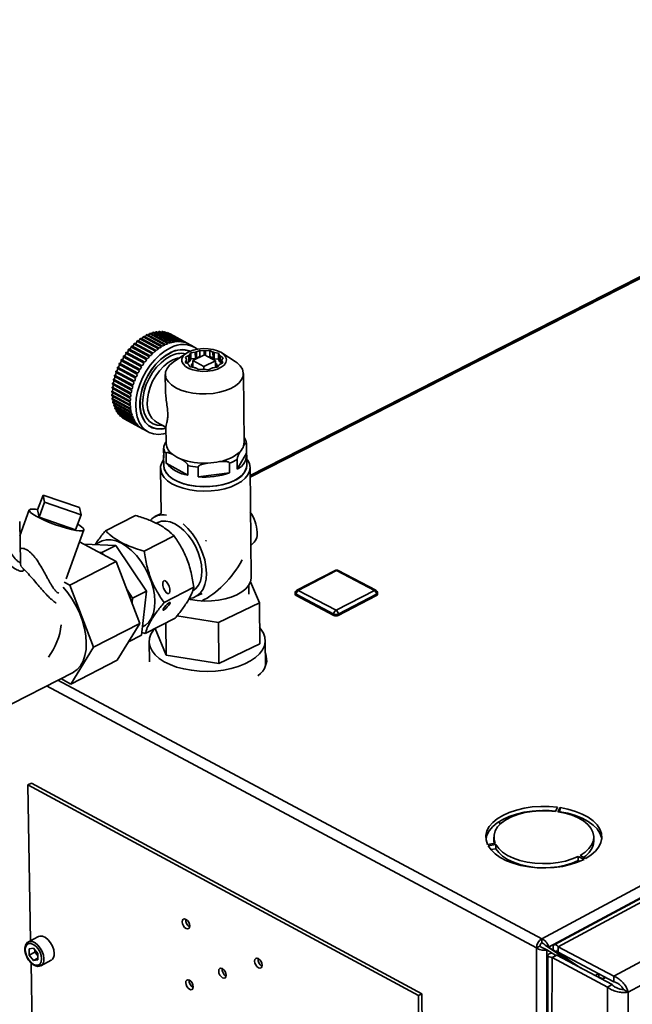
# Paper-space layout 'Blatt3' of a CAD drawing. Units: millimetres. Extents: x 0 to 4200, y 0 to 2970.
# Drawn here: x 3437 to 3609, y 1239 to 1515 of the extents above; entities that cross this region are included whole.
import ezdxf

# ---------------------------------------------------------------- set-up
doc = ezdxf.new("R2010")
doc.units = ezdxf.units.MM

psp = doc.layouts.new('Blatt3')

# ---------------------------------------------------------------- linework, layer by layer
at = {"color": 1, "linetype": 'Continuous', "lineweight": 35, "ltscale": 10}
for p, q in [((3753.65, 1514.91), (3502.01, 1386.77)), ((3585.64, 1255.19), (3789.95, 1364.58)), ((3448.07, 1329.95), (3583.71, 1257.51)), ((3444.93, 1328.33), (3582.22, 1254.94)), ((3588.35, 1253.56), (3588.54, 1253.66)), ((3601, 1247.01), (3601.29, 1246.52)), ((3601.6, 1246.69), (3601.29, 1246.52))]:
    psp.add_line(p, q, dxfattribs=at)
at = {"color": 7, "linetype": 'Continuous', "lineweight": 35, "ltscale": 10}
for p, q in [((3752.56, 1514.86), (3502.01, 1387.29)), ((3583.71, 1257.51), (3917.2, 1435.9)), ((3476.51, 1422.91), (3471.33, 1425.72)), ((3471.96, 1426.13), (3477.15, 1423.31)), ((3477.4, 1423.46), (3472.21, 1426.27)), ((3472.85, 1426.61), (3478.04, 1423.8)), ((3478.29, 1423.92), (3473.1, 1426.73)), ((3473.74, 1427.01), (3478.93, 1424.19)), ((3479.18, 1424.28), (3473.99, 1427.1)), ((3474.63, 1427.3), (3479.81, 1424.49)), ((3480.06, 1424.55), (3474.87, 1427.36)), ((3475.5, 1427.5), (3480.69, 1424.69)), ((3480.93, 1424.72), (3475.74, 1427.53)), ((3476.35, 1427.59), (3481.54, 1424.78)), ((3481.77, 1424.79), (3476.59, 1427.6)), ((3477.18, 1427.59), (3482.37, 1424.78)), ((3482.59, 1424.76), (3477.4, 1427.57)), ((3477.97, 1427.48), (3483.16, 1424.67)), ((3483.38, 1424.62), (3478.19, 1427.43)), ((3478.73, 1427.27), (3478.66, 1427.17)), ((3478.73, 1427.27), (3483.92, 1424.46)), ((3484.12, 1424.38), (3478.93, 1427.19)), ((3479.44, 1426.96), (3479.42, 1426.93)), ((3479.44, 1426.96), (3484.62, 1424.15)), ((3486.24, 1423.28), (3479.52, 1426.92)), ((3468.57, 1423.34), (3473.76, 1420.52)), ((3473.98, 1420.75), (3468.79, 1423.57)), ((3469.38, 1424.15), (3474.57, 1421.33)), ((3474.8, 1421.55), (3469.61, 1424.36)), ((3470.22, 1424.89), (3475.41, 1422.08)), ((3475.65, 1422.27), (3470.46, 1425.08)), ((3471.08, 1425.55), (3476.27, 1422.74)), ((3466.39, 1420.52), (3471.57, 1417.7)), ((3471.76, 1417.98), (3466.57, 1420.8)), ((3467.07, 1421.51), (3472.25, 1418.69)), ((3472.45, 1418.96), (3467.27, 1421.78)), ((3467.8, 1422.45), (3472.98, 1419.64)), ((3473.2, 1419.89), (3468.01, 1422.71)), ((3484.11, 1421.51), (3480.44, 1419.02)), ((3483.88, 1420.39), (3484.8, 1420.83)), ((3484.16, 1419.77), (3483.88, 1420.39)), ((3484.82, 1419.11), (3484.8, 1420.83)), ((3485.12, 1422.05), (3484.89, 1422.17)), ((3485.01, 1421.01), (3485.38, 1421.62)), ((3485.01, 1421.01), (3485.03, 1419.28)), ((3485.38, 1421.62), (3486.6, 1421.77)), ((3485.38, 1421.62), (3485.4, 1419.9)), ((3489.21, 1421.06), (3485.92, 1419.48)), ((3486.62, 1420.05), (3486.6, 1421.77)), ((3486.96, 1421.87), (3487.88, 1422.31)), ((3486.96, 1421.87), (3486.98, 1420.15)), ((3487.9, 1420.59), (3486.98, 1420.15)), ((3487.88, 1422.31), (3489.08, 1422.13)), ((3487.88, 1422.31), (3487.9, 1420.59)), ((3488.15, 1420.55), (3487.9, 1420.59)), ((3489.09, 1421), (3489.08, 1422.13)), ((3492.28, 1419.4), (3489.21, 1421.06)), ((3489.48, 1422.13), (3490.7, 1422.28)), ((3489.48, 1422.13), (3489.49, 1420.91)), ((3490.72, 1420.55), (3490.26, 1420.5)), ((3490.7, 1422.28), (3491.55, 1421.81)), ((3490.7, 1422.28), (3490.72, 1420.55)), ((3491.57, 1420.09), (3490.72, 1420.55)), ((3491.57, 1420.09), (3491.55, 1421.81)), ((3491.9, 1421.71), (3493.09, 1421.53)), ((3491.9, 1421.71), (3491.91, 1419.98)), ((3493.09, 1421.53), (3493.37, 1420.91)), ((3493.09, 1421.53), (3493.11, 1419.8)), ((3493.39, 1419.18), (3493.37, 1420.91)), ((3493.56, 1420.73), (3494.42, 1420.26)), ((3493.56, 1420.73), (3493.58, 1419)), ((3497.76, 1419.19), (3494.04, 1421.6)), ((3494.42, 1420.26), (3494.05, 1419.65)), ((3470.01, 1414.79), (3464.82, 1417.61)), ((3465.19, 1418.4), (3470.38, 1415.58)), ((3470.53, 1415.88), (3465.35, 1418.71)), ((3465.76, 1419.48), (3470.95, 1416.66)), ((3471.11, 1416.95), (3465.93, 1419.77)), ((3483.77, 1418.95), (3484.14, 1419.56)), ((3484.63, 1418.49), (3483.77, 1418.95)), ((3484.15, 1418.74), (3484.14, 1419.56)), ((3484.16, 1419.77), (3484.17, 1418.73)), ((3484.82, 1419.11), (3484.17, 1418.79)), ((3485.09, 1417.68), (3484.82, 1418.3)), ((3485.4, 1419.9), (3485.03, 1419.28)), ((3486.29, 1417.5), (3485.09, 1417.68)), ((3486.62, 1420.05), (3485.4, 1419.9)), ((3485.92, 1419.48), (3488.98, 1417.81)), ((3485.92, 1419.48), (3485.94, 1417.56)), ((3487.49, 1416.93), (3486.64, 1417.39)), ((3488.98, 1417.81), (3492.28, 1419.4)), ((3488.98, 1417.81), (3488.99, 1417.08)), ((3491.23, 1417.34), (3490.32, 1416.9)), ((3492.81, 1417.59), (3491.59, 1417.44)), ((3493.11, 1419.8), (3491.91, 1419.98)), ((3492.28, 1419.4), (3492.3, 1417.53)), ((3493.18, 1418.2), (3492.81, 1417.59)), ((3493.39, 1419.18), (3493.11, 1419.8)), ((3494.32, 1418.82), (3493.4, 1418.38)), ((3494.04, 1418.75), (3493.58, 1419)), ((3494.03, 1419.44), (3494.32, 1418.82)), ((3494.03, 1419.44), (3494.04, 1418.69)), ((3463.89, 1415.05), (3469.07, 1412.23)), ((3469.17, 1412.54), (3463.99, 1415.36)), ((3464.26, 1416.18), (3469.44, 1413.36)), ((3469.55, 1413.67), (3464.37, 1416.49)), ((3464.69, 1417.3), (3469.87, 1414.48)), ((3478.2, 1415.59), (3478.26, 1411.17)), ((3488.71, 1417.08), (3487.49, 1416.93)), ((3490.32, 1416.9), (3489.12, 1417.08)), ((3500.26, 1396.41), (3500.08, 1415.8)), ((3468.47, 1409.17), (3463.29, 1412)), ((3463.39, 1412.8), (3468.57, 1409.97)), ((3468.62, 1410.28), (3463.44, 1413.11)), ((3463.6, 1413.92), (3468.78, 1411.09)), ((3468.86, 1411.41), (3463.68, 1414.23)), ((3463.2, 1410.62), (3468.38, 1407.79)), ((3468.39, 1408.09), (3463.21, 1410.91)), ((3468.39, 1407.03), (3463.21, 1409.86)), ((3463.23, 1409.58), (3468.41, 1406.75)), ((3463.26, 1411.69), (3468.44, 1408.87)), ((3468.48, 1406.02), (3463.3, 1408.85)), ((3463.33, 1408.58), (3468.51, 1405.75)), ((3468.64, 1405.06), (3463.46, 1407.89)), ((3463.52, 1407.63), (3468.7, 1404.81)), ((3468.88, 1404.16), (3463.7, 1406.99)), ((3463.78, 1406.75), (3468.96, 1403.92)), ((3469.19, 1403.32), (3464.02, 1406.15)), ((3464.12, 1405.93), (3469.29, 1403.1)), ((3469.58, 1402.56), (3464.41, 1405.38)), ((3464.53, 1405.19), (3469.7, 1402.36)), ((3470.04, 1401.87), (3464.87, 1404.7)), ((3465.01, 1404.52), (3470.18, 1401.69)), ((3470.57, 1401.26), (3465.39, 1404.09)), ((3465.55, 1403.94), (3470.73, 1401.11)), ((3466.03, 1403.68), (3465.98, 1403.57)), ((3471.16, 1400.75), (3465.98, 1403.57)), ((3466.16, 1403.45), (3471.33, 1400.62)), ((3466.64, 1403.18), (3466.63, 1403.15)), ((3471.8, 1400.32), (3466.63, 1403.15)), ((3466.68, 1403.12), (3473.38, 1399.46)), ((3473.57, 1401.2), (3474.15, 1400.88)), ((3475.69, 1402.24), (3478.38, 1400.77)), ((3478.38, 1401.08), (3478.44, 1396.2)), ((3501, 1393.5), (3500.98, 1396.21)), ((3477.72, 1392.71), (3477.75, 1390.01)), ((3477.77, 1392.18), (3477.74, 1394.9)), ((3478.4, 1393.4), (3478.44, 1390.68)), ((3498.38, 1389.06), (3501, 1393.5)), ((3501.08, 1390.23), (3501.06, 1392.94)), ((3478.44, 1390.68), (3484.55, 1387.34)), ((3484.55, 1387.34), (3484.52, 1390.06)), ((3496.18, 1388), (3496.15, 1390.71)), ((3498.35, 1391.78), (3498.38, 1389.06)), ((3476.87, 1389.22), (3477.02, 1376.62)), ((3487.39, 1389.62), (3487.42, 1386.9)), ((3487.42, 1386.9), (3496.18, 1388)), ((3502.28, 1358.7), (3501.99, 1389.47)), ((3442.41, 1377.61), (3443.93, 1381.8)), ((3444.36, 1379.75), (3443.93, 1381.8)), ((3443.93, 1381.8), (3454.13, 1378.26)), ((3442.83, 1375.55), (3444.36, 1379.75)), ((3454.57, 1376.2), (3444.36, 1379.75)), ((3440.08, 1377.61), (3437.45, 1370.37)), ((3442.83, 1375.55), (3442.41, 1377.61)), ((3454.57, 1376.2), (3453.04, 1372.01)), ((3454.13, 1378.26), (3454.57, 1376.2)), ((3469.83, 1376.06), (3461.44, 1371.79)), ((3477.05, 1376.64), (3475.29, 1375.74)), ((3437.58, 1362.94), (3437.38, 1374.38)), ((3453.04, 1372.01), (3442.83, 1375.55)), ((3476.12, 1374.1), (3475.67, 1373.86)), ((3450.39, 1358.32), (3455.36, 1372.01)), ((3454.16, 1368.7), (3464.45, 1363.2)), ((3455.44, 1368.02), (3464.32, 1367.69)), ((3480.66, 1370.37), (3472.26, 1366.09)), ((3502.19, 1367.81), (3502.31, 1367.87)), ((3460.43, 1365.71), (3459.7, 1365.74)), ((3460.43, 1365.71), (3464.32, 1367.69)), ((3460.82, 1365.14), (3460.43, 1365.71)), ((3464.32, 1367.69), (3472.94, 1354.9)), ((3451.46, 1356.57), (3464.45, 1363.2)), ((3464.45, 1363.2), (3471.09, 1345.84)), ((3788.25, 1363.53), (3587.16, 1255.86)), ((3790.91, 1363.8), (3588.36, 1255.31)), ((3437.71, 1361.91), (3438.37, 1361.19)), ((3525.82, 1360.66), (3515.08, 1355.13)), ((3526.22, 1360.63), (3515.48, 1355.09)), ((3536.8, 1355.09), (3526.22, 1360.63)), ((3537.21, 1355.12), (3526.64, 1360.65)), ((3449.88, 1357.42), (3451.46, 1356.57)), ((3502.07, 1357.47), (3504.56, 1351.56)), ((3451.46, 1356.57), (3458.12, 1339.19)), ((3469.05, 1352.92), (3467.5, 1355.23)), ((3469.05, 1352.92), (3472.94, 1354.9)), ((3472.94, 1354.9), (3471.54, 1342.53)), ((3486.22, 1355.95), (3477.84, 1351.66)), ((3486.71, 1353.33), (3488.5, 1354.24)), ((3501.62, 1354.02), (3501.6, 1356.55)), ((3514.6, 1354.33), (3514.61, 1353.95)), ((3525.43, 1348.46), (3514.86, 1354.01)), ((3514.86, 1354.01), (3514.86, 1353.63)), ((3515.48, 1355.09), (3526.06, 1349.55)), ((3526.06, 1349.55), (3536.8, 1355.09)), ((3537.42, 1354.01), (3526.68, 1348.46)), ((3537.42, 1354.01), (3537.43, 1353.63)), ((3537.69, 1353.96), (3537.69, 1354.34)), ((3806.43, 1356.01), (3603.89, 1247.01)), ((3468.9, 1351.56), (3469.05, 1352.92)), ((3504.56, 1351.56), (3493.1, 1346.06)), ((3504.56, 1351.56), (3504.66, 1340.09)), ((3525.43, 1348.08), (3514.86, 1353.63)), ((3537.43, 1353.63), (3526.69, 1348.08)), ((3525.43, 1348.46), (3525.43, 1348.08)), ((3526.68, 1348.46), (3526.69, 1348.08)), ((3808.16, 1350.54), (3607.95, 1242.6)), ((3458.12, 1339.19), (3471.09, 1345.84)), ((3471.09, 1345.84), (3464.71, 1335.52)), ((3480.94, 1347.28), (3472.57, 1342.98)), ((3478.37, 1345.96), (3478.48, 1336.95)), ((3493.1, 1346.06), (3481.44, 1347.93)), ((3493.1, 1346.06), (3493.22, 1334.58)), ((3472.57, 1342.98), (3471.62, 1343.28)), ((3475.39, 1344.43), (3478.48, 1336.95)), ((3467.89, 1340.66), (3471.54, 1342.53)), ((3473.68, 1340.73), (3473.75, 1335.09)), ((3506.3, 1333.85), (3506.23, 1341.06)), ((3458.12, 1339.19), (3451.76, 1328.86)), ((3493.22, 1334.58), (3504.66, 1340.09)), ((3506.26, 1337.59), (3506.27, 1337.6)), ((3506.28, 1336.45), (3506.27, 1337.6)), ((3451.76, 1328.86), (3464.71, 1335.52)), ((3478.48, 1336.95), (3493.22, 1334.58)), ((3506.28, 1336.45), (3506.28, 1336.45)), ((3431.1, 1321.23), (3452.33, 1332.13)), ((3451.76, 1328.86), (3448.94, 1330.39)), ((3440.66, 1301.13), (3439.7, 1300.63)), ((3439.7, 1300.63), (3549.17, 1241.6)), ((3439.7, 1300.63), (3440.46, 1256.99)), ((3440.66, 1301.13), (3550.13, 1242.12)), ((3588.14, 1294.36), (3587.56, 1293.2)), ((3588.26, 1293.1), (3588.84, 1294.26)), ((3588.83, 1293.11), (3588.84, 1294.26)), ((3588.83, 1293.11), (3588.79, 1293.01)), ((3570.29, 1285.98), (3570.29, 1284.83)), ((3598.31, 1284.81), (3598.31, 1285.96)), ((3570.68, 1284.26), (3568.49, 1283.95)), ((3568.68, 1283.58), (3570.86, 1283.89)), ((3570.87, 1282.74), (3569.4, 1282.53)), ((3570.87, 1282.74), (3570.86, 1283.89)), ((3593.97, 1280.6), (3595.58, 1279.75)), ((3593.97, 1279.45), (3593.97, 1280.6)), ((3596.09, 1280.02), (3594.48, 1280.87)), ((3594.41, 1279.21), (3593.97, 1279.45)), ((3442.69, 1258.16), (3439.82, 1256.65)), ((3583.71, 1256.35), (3583.71, 1257.51)), ((3439.77, 1256.63), (3439.82, 1256.65)), ((3441.21, 1254.89), (3440, 1254.69)), ((3440, 1254.69), (3440.03, 1252.95)), ((3441.21, 1254.89), (3442.46, 1253.35)), ((3582.14, 1079.42), (3582.22, 1254.94)), ((3583.19, 1255.46), (3582.22, 1254.94)), ((3585.19, 1254.4), (3584.22, 1254.91)), ((3585.64, 1255.19), (3584.68, 1255.7)), ((3592.46, 1250.54), (3584.68, 1255.7)), ((3593.43, 1250.02), (3585.64, 1255.19)), ((3588.35, 1253.76), (3588.36, 1255.31)), ((3603.89, 1247.01), (3588.36, 1255.31)), ((3441.62, 1253.79), (3440.03, 1252.95)), ((3441.27, 1251.41), (3440.03, 1252.95)), ((3442.48, 1252.05), (3441.27, 1251.41)), ((3441.61, 1254.39), (3441.62, 1253.79)), ((3442.25, 1253.02), (3441.62, 1253.79)), ((3442.47, 1252.74), (3442.25, 1253.02)), ((3442.49, 1251.61), (3442.46, 1253.35)), ((3585.4, 1252.87), (3584.9, 685.53)), ((3585.04, 1079.42), (3585.19, 1254.4)), ((3585.19, 1254.4), (3586.6, 1253.46)), ((3586.61, 1252.28), (3586.02, 683.02)), ((3586.6, 1253.46), (3587.6, 1252.92)), ((3587.9, 1252.97), (3586.61, 1252.28)), ((3602.14, 1243.98), (3586.61, 1252.28)), ((3587.06, 1254.25), (3588.35, 1253.56)), ((3587.06, 1254.25), (3593.43, 1250.02)), ((3603.42, 1244.68), (3587.9, 1252.97)), ((3603.88, 1245.47), (3588.35, 1253.76)), ((3588.35, 1253.56), (3594.71, 1249.33)), ((3440.56, 1250.77), (3441.37, 1203.73)), ((3442.49, 1251.61), (3441.27, 1251.41)), ((3443.31, 1249.98), (3446.18, 1251.49)), ((3599.66, 1247.72), (3598.7, 1247.2)), ((3599.56, 1246.74), (3599.72, 1246.83)), ((3599.72, 1247.69), (3599.72, 1246.94)), ((3599.72, 1246.94), (3599.72, 1246.83)), ((3601.23, 1246.48), (3601.6, 1246.68)), ((3601.57, 1246.7), (3601.29, 1246.52)), ((3603.89, 1247.01), (3603.88, 1245.47)), ((3602.14, 1243.98), (3600.43, 674.09)), ((3602.14, 1243.98), (3603.42, 1244.68)), ((3550.13, 1242.12), (3549.17, 1241.6)), ((3549.17, 1241.6), (3549.52, 1143.82)), ((3550.13, 1242.12), (3550.47, 1144.34)), ((3607.95, 1242.6), (3605.84, 675.28)), ((3606.65, 1243.29), (3607.95, 1242.6))]:
    psp.add_line(p, q, dxfattribs=at)
at = {"color": 7, "linetype": 'Continuous', "lineweight": 35, "ltscale": 100}
psp.add_line((3489.62, 1368.97), (3489.59, 1368.99), dxfattribs=at)
at = {"color": 7, "linetype": 'Continuous', "lineweight": 35, "ltscale": 10, "flags": 128}
for points in [[(3477.18, 1427.59), (3477.1, 1427.45), (3477.03, 1427.36)], [(3477.97, 1427.48), (3477.89, 1427.34), (3477.87, 1427.32)], [(3468.57, 1423.34), (3468.59, 1423.21), (3468.57, 1423.07), (3468.52, 1422.92), (3468.43, 1422.79), (3468.32, 1422.7), (3468.2, 1422.65), (3468.12, 1422.65)], [(3469.38, 1424.15), (3469.39, 1424.02), (3469.36, 1423.87), (3469.3, 1423.73), (3469.2, 1423.61), (3469.09, 1423.53), (3468.97, 1423.49), (3468.94, 1423.49)], [(3478.4, 1399.1), (3477.71, 1398.93), (3476.26, 1398.77), (3474.89, 1398.9), (3473.64, 1399.33), (3472.53, 1400.03), (3471.59, 1401.01), (3470.84, 1402.23), (3470.3, 1403.66), (3469.99, 1405.27), (3469.91, 1407.03), (3470.06, 1408.89), (3470.44, 1410.81), (3471.04, 1412.74), (3471.85, 1414.64), (3472.84, 1416.46), (3474, 1418.16), (3475.3, 1419.7), (3476.7, 1421.05), (3478.18, 1422.17), (3479.69, 1423.03)], [(3466.39, 1420.52), (3466.44, 1420.42), (3466.45, 1420.29), (3466.42, 1420.14), (3466.36, 1420), (3466.26, 1419.88), (3466.15, 1419.79), (3466.03, 1419.76), (3465.93, 1419.77)], [(3467.07, 1421.51), (3467.11, 1421.4), (3467.11, 1421.27), (3467.07, 1421.12), (3467, 1420.98), (3466.9, 1420.87), (3466.78, 1420.8), (3466.67, 1420.77), (3466.59, 1420.79)], [(3467.8, 1422.45), (3467.83, 1422.34), (3467.82, 1422.2), (3467.77, 1422.05), (3467.69, 1421.92), (3467.59, 1421.81), (3467.47, 1421.75), (3467.36, 1421.74), (3467.33, 1421.75)], [(3478.39, 1400.47), (3477.11, 1400.25), (3475.77, 1400.29), (3474.55, 1400.63), (3473.47, 1401.27), (3472.56, 1402.19), (3471.86, 1403.35), (3471.36, 1404.73), (3471.1, 1406.3), (3471.08, 1408), (3471.3, 1409.8), (3471.75, 1411.63), (3472.42, 1413.47), (3473.29, 1415.24), (3474.34, 1416.91), (3475.55, 1418.42), (3476.86, 1419.75), (3478.26, 1420.84), (3479.71, 1421.67)], [(3478.31, 1400.49), (3477.12, 1400.29), (3475.79, 1400.33), (3474.57, 1400.68), (3473.5, 1401.31), (3472.59, 1402.22), (3471.89, 1403.38), (3471.4, 1404.76), (3471.14, 1406.32), (3471.11, 1408.01), (3471.33, 1409.8), (3471.78, 1411.63), (3472.45, 1413.46), (3473.32, 1415.22), (3474.36, 1416.89), (3475.56, 1418.4), (3476.88, 1419.71), (3478.27, 1420.8), (3479.71, 1421.63)], [(3484.83, 1421.92), (3486.01, 1422.36), (3487.35, 1422.66), (3488.78, 1422.79), (3490.23, 1422.76), (3491.62, 1422.55), (3492.87, 1422.18), (3493.93, 1421.67), (3494.72, 1421.06), (3495.2, 1420.36), (3495.36, 1419.62), (3495.19, 1418.89), (3494.68, 1418.19), (3493.87, 1417.56), (3492.8, 1417.05), (3491.54, 1416.68), (3490.14, 1416.46), (3488.68, 1416.41), (3487.25, 1416.54), (3485.92, 1416.83), (3484.76, 1417.27), (3483.83, 1417.83), (3483.19, 1418.49), (3482.86, 1419.22), (3482.88, 1419.96), (3483.22, 1420.68), (3483.89, 1421.35), (3484.83, 1421.92)], [(3465.19, 1418.4), (3465.26, 1418.33), (3465.3, 1418.21), (3465.29, 1418.07), (3465.24, 1417.92), (3465.16, 1417.79), (3465.05, 1417.68), (3464.93, 1417.62), (3464.82, 1417.61)], [(3465.76, 1419.48), (3465.82, 1419.39), (3465.84, 1419.27), (3465.82, 1419.12), (3465.77, 1418.98), (3465.68, 1418.85), (3465.57, 1418.75), (3465.45, 1418.7), (3465.35, 1418.71)], [(3497.76, 1419.19), (3498.31, 1418.8), (3499.21, 1417.95), (3499.8, 1417.02), (3500.06, 1416.06), (3499.99, 1415.09), (3499.6, 1414.13), (3498.88, 1413.23), (3497.87, 1412.39), (3496.59, 1411.66), (3495.09, 1411.05), (3493.4, 1410.58), (3491.58, 1410.27), (3489.69, 1410.12), (3487.79, 1410.14), (3485.92, 1410.34), (3484.15, 1410.69), (3482.53, 1411.2), (3481.12, 1411.84), (3479.95, 1412.61), (3479.06, 1413.46), (3478.47, 1414.38), (3478.21, 1415.35), (3478.29, 1416.32), (3478.69, 1417.27), (3479.41, 1418.18), (3480.42, 1419.01), (3480.44, 1419.02)], [(3464.32, 1416.14), (3464.34, 1416.13), (3464.39, 1416.03), (3464.4, 1415.9), (3464.37, 1415.75), (3464.31, 1415.61), (3464.21, 1415.49), (3464.1, 1415.4), (3463.99, 1415.36)], [(3464.71, 1417.29), (3464.77, 1417.23), (3464.81, 1417.13), (3464.81, 1416.99), (3464.77, 1416.84), (3464.7, 1416.7), (3464.6, 1416.59), (3464.48, 1416.52), (3464.37, 1416.49)], [(3464.97, 1404.94), (3464.94, 1404.84), (3464.87, 1404.7)], [(3465.47, 1404.27), (3465.46, 1404.23), (3465.39, 1404.09)], [(3500.26, 1396.41), (3500.25, 1396.12), (3500.16, 1395.61)], [(3477.76, 1393.24), (3477.72, 1392.77), (3477.77, 1392.18)], [(3498.2, 1384.79), (3496.64, 1384.11), (3494.9, 1383.57), (3493.01, 1383.18), (3491.03, 1382.95), (3489.01, 1382.89), (3486.99, 1382.99), (3485.05, 1383.26), (3483.21, 1383.69), (3481.54, 1384.27), (3480.07, 1384.97), (3478.85, 1385.79), (3477.9, 1386.71), (3477.25, 1387.69), (3476.91, 1388.71), (3476.9, 1389.75), (3477.22, 1390.78), (3477.73, 1391.63)], [(3501.08, 1390.23), (3500.94, 1389.25), (3500.48, 1388.29), (3499.71, 1387.37), (3498.67, 1386.53), (3497.37, 1385.79), (3495.85, 1385.16), (3494.16, 1384.67), (3492.34, 1384.33), (3490.44, 1384.15), (3488.51, 1384.14), (3486.6, 1384.28), (3484.78, 1384.59), (3483.08, 1385.04), (3481.55, 1385.64), (3480.24, 1386.36), (3479.18, 1387.18), (3478.4, 1388.08), (3477.92, 1389.04), (3477.75, 1390.01)], [(3477.75, 1390.01), (3477.76, 1389.89), (3477.97, 1388.9), (3478.49, 1387.95), (3479.31, 1387.06), (3480.41, 1386.25), (3481.75, 1385.55), (3483.31, 1384.97), (3485.03, 1384.53), (3486.87, 1384.25), (3488.78, 1384.13), (3490.71, 1384.17), (3492.6, 1384.37), (3494.41, 1384.73), (3496.08, 1385.24), (3497.57, 1385.89)], [(3501.07, 1391.86), (3501.31, 1391.53), (3501.81, 1390.53), (3501.99, 1389.49), (3501.84, 1388.45), (3501.38, 1387.44), (3500.6, 1386.47), (3499.53, 1385.58), (3498.2, 1384.79)], [(3453.63, 1373.62), (3453.93, 1373.44), (3454.7, 1372.91), (3455.19, 1372.47), (3455.38, 1372.11), (3455.25, 1371.87), (3454.81, 1371.75), (3454.08, 1371.75), (3453.09, 1371.88), (3451.88, 1372.13), (3450.5, 1372.49), (3449.01, 1372.94), (3447.46, 1373.47), (3445.92, 1374.05), (3444.46, 1374.67), (3443.13, 1375.29), (3441.99, 1375.89), (3441.08, 1376.45), (3440.45, 1376.94), (3440.12, 1377.34), (3440.09, 1377.64), (3440.38, 1377.82), (3440.97, 1377.88), (3441.83, 1377.81), (3442.45, 1377.72)], [(3476.12, 1374.1), (3477.16, 1374.45), (3478.33, 1374.51), (3479.58, 1374.26), (3480.87, 1373.72), (3482.17, 1372.9), (3483.44, 1371.82), (3484.62, 1370.53), (3485.7, 1369.04), (3486.64, 1367.43), (3487.4, 1365.72), (3487.97, 1363.97), (3488.32, 1362.25), (3488.45, 1360.59), (3488.36, 1359.06), (3488.04, 1357.69), (3487.5, 1356.52), (3486.77, 1355.61), (3485.87, 1354.96)], [(3483.18, 1373.7), (3484.52, 1372.4), (3485.78, 1370.88), (3486.9, 1369.2), (3487.87, 1367.4), (3488.65, 1365.51), (3489.24, 1363.61), (3489.6, 1361.72), (3489.74, 1359.92), (3489.64, 1358.23), (3489.31, 1356.71), (3488.77, 1355.4), (3488.01, 1354.34), (3487.08, 1353.54), (3485.98, 1353.03), (3485.01, 1352.84)], [(3458.78, 1367.89), (3459.38, 1368.41), (3460.47, 1368.99), (3461.69, 1369.28), (3463.02, 1369.26), (3464.43, 1368.93), (3465.88, 1368.31), (3467.33, 1367.41), (3468.75, 1366.24), (3470.1, 1364.85), (3471.36, 1363.25), (3472.48, 1361.5), (3473.44, 1359.64), (3474.22, 1357.71), (3474.8, 1355.76), (3475.16, 1353.83), (3475.3, 1351.99), (3475.21, 1350.26), (3474.89, 1348.7), (3474.36, 1347.34), (3473.62, 1346.22), (3472.69, 1345.36), (3471.8, 1344.86)], [(3502.28, 1358.7), (3502.27, 1358.51), (3502.07, 1357.47), (3501.55, 1356.47), (3500.73, 1355.52), (3499.63, 1354.65), (3498.27, 1353.87), (3496.7, 1353.22), (3494.96, 1352.7), (3493.08, 1352.34), (3491.11, 1352.13), (3489.12, 1352.08), (3487.13, 1352.21), (3485.22, 1352.49), (3484.75, 1352.59)], [(3452.33, 1332.13), (3452.44, 1332.19), (3453.52, 1332.96), (3454.43, 1334), (3455.15, 1335.29), (3455.67, 1336.81), (3455.98, 1338.51), (3456.06, 1340.38), (3455.92, 1342.36), (3455.56, 1344.42), (3454.98, 1346.52), (3454.21, 1348.61), (3453.25, 1350.65), (3452.12, 1352.61), (3450.85, 1354.43), (3449.53, 1356.01)], [(3475.12, 1344.29), (3474.85, 1343.97), (3474.16, 1342.84), (3473.77, 1341.67), (3473.69, 1340.48), (3473.93, 1339.3), (3474.49, 1338.16), (3475.34, 1337.06), (3476.48, 1336.05), (3477.89, 1335.12), (3479.53, 1334.31), (3481.37, 1333.63), (3483.38, 1333.09), (3485.52, 1332.7), (3487.75, 1332.47), (3490.02, 1332.41), (3492.29, 1332.51), (3494.52, 1332.78), (3496.65, 1333.21), (3498.66, 1333.79), (3500.49, 1334.5), (3502.12, 1335.34), (3503.51, 1336.29), (3504.63, 1337.33), (3505.47, 1338.44), (3506, 1339.59), (3506.23, 1340.78), (3506.13, 1341.96), (3505.72, 1343.12), (3505.01, 1344.24), (3504.62, 1344.69)], [(3506.28, 1336.45), (3506.64, 1335.24), (3506.67, 1335.04)], [(3588.14, 1294.36), (3585.8, 1294.56), (3583.42, 1294.59), (3581.07, 1294.43), (3578.78, 1294.09), (3576.61, 1293.58), (3574.61, 1292.91), (3572.81, 1292.08), (3571.25, 1291.13), (3569.98, 1290.07), (3569.01, 1288.92), (3568.36, 1287.71), (3568.06, 1286.46), (3568.1, 1285.19), (3568.49, 1283.95)], [(3568.1, 1285.61), (3568.36, 1286.55), (3569.01, 1287.77), (3569.98, 1288.92), (3571.25, 1289.98), (3572.81, 1290.93), (3574.61, 1291.76), (3576.61, 1292.43), (3578.78, 1292.94), (3581.07, 1293.28), (3583.18, 1293.43)], [(3587.56, 1293.2), (3585.39, 1293.38), (3583.2, 1293.39), (3581.03, 1293.2), (3578.94, 1292.85), (3576.99, 1292.32), (3575.21, 1291.64), (3573.66, 1290.81), (3572.36, 1289.87), (3571.36, 1288.84), (3570.68, 1287.73), (3570.34, 1286.58), (3570.34, 1285.41), (3570.68, 1284.26)], [(3583.95, 1293.45), (3585.8, 1293.41), (3587.59, 1293.27)], [(3596.09, 1280.02), (3597.6, 1281), (3598.83, 1282.08), (3599.74, 1283.25), (3600.32, 1284.47), (3600.56, 1285.73), (3600.46, 1286.99), (3600, 1288.23), (3599.21, 1289.42), (3598.11, 1290.53), (3596.7, 1291.55), (3595.04, 1292.45), (3593.14, 1293.21), (3591.06, 1293.82), (3588.84, 1294.26)], [(3594.48, 1280.87), (3595.87, 1281.78), (3596.96, 1282.79), (3597.74, 1283.88), (3598.2, 1285.03), (3598.3, 1286.19), (3598.07, 1287.35), (3597.49, 1288.47), (3596.59, 1289.54), (3595.39, 1290.51), (3593.92, 1291.38), (3592.21, 1292.11), (3590.31, 1292.69), (3588.26, 1293.1)], [(3588.83, 1293.11), (3591.06, 1292.67), (3593.14, 1292.06), (3595.04, 1291.3), (3596.7, 1290.4), (3598.1, 1289.38), (3599.21, 1288.27), (3600, 1287.08), (3600.45, 1285.84), (3600.53, 1285.43)], [(3572.14, 1289.55), (3572.01, 1289.81), (3571.81, 1290.24)], [(3568.68, 1283.58), (3569.51, 1282.39), (3570.66, 1281.29), (3572.1, 1280.28), (3573.8, 1279.39), (3575.73, 1278.65), (3577.84, 1278.06), (3580.1, 1277.64), (3582.44, 1277.41), (3584.82, 1277.35), (3587.2, 1277.49), (3589.51, 1277.8), (3591.7, 1278.29), (3593.74, 1278.95), (3595.58, 1279.75)], [(3570.34, 1284.21), (3570.34, 1284.26), (3570.29, 1284.83)], [(3570.86, 1283.89), (3571.65, 1282.8), (3572.75, 1281.79), (3574.13, 1280.88), (3575.77, 1280.09), (3577.62, 1279.46), (3579.63, 1278.98), (3581.76, 1278.68), (3583.95, 1278.56), (3586.15, 1278.62), (3588.3, 1278.86), (3590.36, 1279.28), (3592.26, 1279.87), (3593.97, 1280.6)], [(3593.97, 1279.45), (3592.26, 1278.71), (3590.36, 1278.13), (3588.3, 1277.71), (3586.15, 1277.46), (3583.95, 1277.4), (3581.76, 1277.52), (3579.63, 1277.83), (3577.62, 1278.3), (3575.77, 1278.94), (3574.13, 1279.72), (3572.75, 1280.63), (3571.65, 1281.65), (3570.87, 1282.74)], [(3484.02, 1260.39), (3484.43, 1260.27), (3484.77, 1260.36), (3484.99, 1260.66), (3485.07, 1261.1), (3484.98, 1261.64), (3484.75, 1262.18), (3484.4, 1262.65), (3483.99, 1262.96), (3483.59, 1263.08), (3483.25, 1262.99), (3483.03, 1262.7), (3482.95, 1262.25), (3483.04, 1261.71), (3483.27, 1261.17), (3483.62, 1260.71), (3484.02, 1260.39)], [(3447.04, 1253.4), (3446.91, 1254.4), (3446.56, 1255.44), (3446.02, 1256.42), (3445.34, 1257.27), (3444.58, 1257.89), (3443.8, 1258.24), (3443.09, 1258.29), (3442.69, 1258.16)], [(3443.54, 1251.89), (3443.42, 1252.82), (3443.08, 1253.78), (3442.56, 1254.68), (3441.91, 1255.43), (3441.2, 1255.96), (3440.49, 1256.21), (3439.86, 1256.16), (3439.36, 1255.82), (3439.05, 1255.21), (3438.95, 1254.4), (3439.08, 1253.48), (3439.42, 1252.52), (3439.93, 1251.62), (3440.58, 1250.87), (3441.29, 1250.34), (3442, 1250.09), (3442.63, 1250.14), (3443.13, 1250.48), (3443.44, 1251.09), (3443.54, 1251.89)], [(3442.25, 1253.02), (3442.39, 1252.85), (3442.47, 1252.78)], [(3504.29, 1251.98), (3503.88, 1252.1), (3503.54, 1252.01), (3503.31, 1251.72), (3503.23, 1251.27), (3503.32, 1250.73), (3503.55, 1250.19), (3503.9, 1249.72), (3504.31, 1249.4), (3504.72, 1249.28), (3505.06, 1249.37), (3505.29, 1249.66), (3505.36, 1250.11), (3505.28, 1250.65), (3505.04, 1251.19), (3504.7, 1251.66), (3504.29, 1251.98)], [(3494.21, 1249.16), (3493.81, 1249.28), (3493.47, 1249.19), (3493.24, 1248.9), (3493.17, 1248.45), (3493.25, 1247.91), (3493.49, 1247.37), (3493.83, 1246.91), (3494.24, 1246.59), (3494.64, 1246.47), (3494.99, 1246.56), (3495.21, 1246.85), (3495.29, 1247.3), (3495.2, 1247.83), (3494.97, 1248.37), (3494.62, 1248.84), (3494.21, 1249.16)], [(3485, 1243.37), (3485.4, 1243.25), (3485.74, 1243.34), (3485.96, 1243.63), (3486.04, 1244.07), (3485.95, 1244.61), (3485.72, 1245.15), (3485.37, 1245.61), (3484.97, 1245.93), (3484.56, 1246.05), (3484.22, 1245.96), (3484, 1245.67), (3483.93, 1245.22), (3484.01, 1244.69), (3484.25, 1244.15), (3484.59, 1243.69), (3485, 1243.37)]]:
    psp.add_lwpolyline(points, dxfattribs=at)
at = {"color": 1, "linetype": 'Continuous', "lineweight": 35, "ltscale": 10, "flags": 128}
for points in [[(3477.49, 1401.26), (3477.21, 1401.24), (3475.95, 1401.32), (3474.8, 1401.71), (3473.8, 1402.39), (3472.98, 1403.34), (3472.38, 1404.54), (3472, 1405.94), (3471.85, 1407.52), (3471.95, 1409.2), (3472.29, 1410.96), (3472.86, 1412.72), (3473.64, 1414.45), (3474.61, 1416.08), (3475.74, 1417.57), (3477, 1418.86), (3478.33, 1419.93), (3479.72, 1420.74)], [(3482.26, 1420.25), (3481.65, 1420.12), (3480.34, 1419.63)], [(3480.34, 1419.63), (3479.03, 1418.87), (3477.77, 1417.85), (3476.6, 1416.61), (3475.55, 1415.19), (3474.65, 1413.64), (3473.95, 1412), (3473.45, 1410.33), (3473.18, 1408.69), (3473.14, 1407.12), (3473.33, 1405.67), (3473.76, 1404.4), (3474.4, 1403.35), (3475.23, 1402.54), (3475.69, 1402.24)], [(3439.82, 1256.65), (3440.21, 1256.78), (3440.93, 1256.74), (3441.7, 1256.38), (3442.46, 1255.76), (3443.15, 1254.92), (3443.69, 1253.93), (3444.04, 1252.9), (3444.17, 1251.89)]]:
    psp.add_lwpolyline(points, dxfattribs=at)
at = {"color": 7, "linetype": 'Continuous', "lineweight": 35, "ltscale": 100}
for centre, radius, start, end in [((3479.35, 1413.9), 14.28, 124.1796, 125.3675), ((3471.37, 1426.12), 0.593, 292.581, 0.6108), ((3478.57, 1415.13), 12.83, 119.7114, 120.9874), ((3472.25, 1426.64), 0.599, 296.0754, 357.1328), ((3477.9, 1416.38), 11.41, 114.8919, 116.2711), ((3473.12, 1427.09), 0.63, 300.7784, 352.4448), ((3477.38, 1417.6), 10.09, 109.6673, 111.1645), ((3474, 1427.42), 0.634, 304.1505, 349.0863), ((3477.02, 1418.74), 8.89, 103.9876, 105.6159), ((3474.87, 1427.66), 0.654, 308.0499, 345.199), ((3476.81, 1419.75), 7.85, 97.8135, 99.5822), ((3475.73, 1427.8), 0.655, 311.3546, 341.9049), ((3476.72, 1420.61), 6.99, 91.1274, 93.0385), ((3476.74, 1421.28), 6.32, 83.9463, 85.9908), ((3476.81, 1421.76), 5.84, 76.3343, 78.489), ((3476.89, 1422.03), 5.55, 68.4078, 70.6353), ((3482.01, 1410.8), 18.38, 135.9898, 136.9942), ((3481.12, 1411.7), 17.12, 132.2709, 133.324), ((3469.67, 1424.8), 0.559, 284.0337, 9.1222), ((3480.22, 1412.75), 15.73, 128.3495, 129.4634), ((3470.52, 1425.5), 0.568, 287.7722, 5.4021), ((3484.15, 1411.69), 13.57, 121.0367, 124.2263), ((3483.41, 1412.93), 12.12, 116.3263, 119.7644), ((3482.82, 1414.18), 10.74, 111.2248, 114.9506), ((3482.38, 1415.37), 9.48, 105.6797, 109.7305), ((3483.14, 1417.21), 6.77, 54.2335, 120.6896), ((3482.09, 1416.45), 8.35, 99.6472, 104.0531), ((3481.94, 1417.4), 7.4, 93.1012, 97.8782), ((3481.91, 1418.17), 6.62, 86.0467, 91.1871), ((3481.96, 1418.74), 6.05, 78.533, 83.9958), ((3482.04, 1419.12), 5.66, 70.6622, 76.3682), ((3482.1, 1419.29), 5.47, 62.5872, 68.422), ((3483.99, 1409.2), 20.93, 146.3346, 147.2557), ((3483.5, 1409.54), 20.33, 142.9846, 143.9238), ((3482.82, 1410.08), 19.46, 139.5482, 140.5149), ((3487.64, 1407.58), 18.98, 137.0173, 139.5681), ((3486.78, 1408.39), 17.8, 133.3537, 136.0163), ((3485.88, 1409.37), 16.46, 129.4997, 132.3041), ((3484.98, 1410.48), 15.03, 125.4104, 128.3895), ((3482.83, 1416.23), 6.28, 68.0641, 119.8643), ((3482.82, 1416.2), 6.26, 68.4783, 119.8362), ((3486.9, 1418.48), 3.16, 126.7846, 131.8369), ((3488.78, 1414.6), 7.49, 104.0457, 106.884), ((3488.8, 1412.89), 7.48, 104.0526, 106.8921), ((3489.16, 1412.44), 9.69, 88.1254, 90.5154), ((3489.7, 1415.28), 6.79, 71.1131, 74.142), ((3489.72, 1413.56), 6.79, 71.1042, 74.1344), ((3491.65, 1418.91), 2.64, 43.4744, 49.1641), ((3483.98, 1409.16), 20.94, 156.1949, 157.1156), ((3484.26, 1409.03), 21.24, 152.9078, 153.8198), ((3484.25, 1409.04), 21.24, 149.6316, 150.5438), ((3489.37, 1406.25), 21.16, 147.2597, 149.6323), ((3488.99, 1406.51), 20.7, 143.9341, 146.3415), ((3488.4, 1406.95), 19.96, 140.5316, 142.998), ((3485.44, 1419.57), 1.3, 171.2428, 180.3729), ((3486.54, 1420.29), 2.63, 223.3761, 229.0807), ((3486.92, 1416.76), 3.15, 126.7987, 131.8515), ((3486.61, 1417.86), 1.1, 128.9187, 192.8691), ((3488.49, 1423.92), 6.79, 251.0816, 254.1163), ((3489.42, 1424.6), 7.48, 284.0679, 286.9114), ((3491.63, 1417.91), 1.08, 341.6595, 52.5598), ((3491.3, 1420.72), 3.15, 306.8566, 311.9219), ((3491.66, 1417.19), 2.64, 43.46, 49.1498), ((3492.75, 1419.64), 1.3, 351.407, 0.5406), ((3463.52, 1414.75), 0.536, 286.4966, 26.9765), ((3482.62, 1409.64), 19.49, 162.9304, 163.8959), ((3483.43, 1409.37), 20.35, 159.5248, 160.4632), ((3489.37, 1406.24), 21.17, 153.8113, 156.1832), ((3489.51, 1406.17), 21.32, 150.5415, 152.9023), ((3489.03, 1426.77), 9.69, 268.1226, 270.5162), ((3478.98, 1410.34), 15.78, 173.9641, 175.0756), ((3463.05, 1412.51), 0.56, 294.4003, 19.0321), ((3480.34, 1410.16), 17.16, 170.1109, 171.1621), ((3463.25, 1413.62), 0.549, 290.5373, 22.9152), ((3481.58, 1409.92), 18.41, 166.4466, 167.4495), ((3487.34, 1406.94), 19.01, 163.8686, 166.4162), ((3488.27, 1406.66), 19.99, 160.4421, 162.9062), ((3488.96, 1406.42), 20.72, 157.1009, 159.5068), ((3477.53, 1410.43), 14.33, 178.0509, 179.2359), ((3462.94, 1411.42), 0.57, 298.1225, 15.2905), ((3462.88, 1410.36), 0.6, 303.3035, 10.0911), ((3476.08, 1410.4), 12.87, 182.42, 183.6926), ((3462.93, 1409.34), 0.609, 306.8378, 6.5392), ((3484.88, 1407.42), 16.5, 171.122, 173.9212), ((3486.19, 1407.21), 17.83, 167.4158, 170.0742), ((3474.67, 1410.27), 11.46, 187.1234, 188.4986), ((3463.05, 1408.37), 0.631, 311.0367, 2.3241), ((3473.36, 1410.03), 10.13, 192.215, 193.7077), ((3463.26, 1407.44), 0.635, 314.3963, 358.9494), ((3472.21, 1409.71), 8.93, 197.7467, 199.37), ((3463.53, 1406.59), 0.655, 318.2677, 355.0643), ((3481.99, 1407.6), 13.61, 179.1833, 182.3652), ((3483.46, 1407.56), 15.08, 175.0292, 178.0019), ((3480.55, 1407.52), 12.17, 183.6343, 187.0633), ((3471.23, 1409.33), 7.89, 203.7619, 205.5253), ((3463.89, 1405.79), 0.656, 321.5622, 351.7578), ((3470.47, 1408.92), 7.02, 210.2863, 212.1921), ((3469.91, 1408.54), 6.34, 217.3152, 219.3548), ((3469.54, 1408.21), 5.85, 224.8004, 226.9512), ((3469.35, 1407.99), 5.56, 232.6417, 234.8668), ((3479.18, 1407.33), 10.79, 188.4353, 192.1506), ((3477.94, 1407.05), 9.51, 193.6406, 197.6795), ((3476.87, 1406.69), 8.38, 199.3013, 203.6944), ((3476, 1406.29), 7.42, 205.4582, 210.222), ((3475.33, 1405.89), 6.65, 212.1309, 217.2584), ((3474.87, 1405.53), 6.06, 219.3045, 224.7562), ((3474.6, 1405.25), 5.67, 226.917, 232.6149), ((3474.48, 1405.1), 5.48, 234.8526, 240.6834), ((3482.35, 1396.46), 3.92, 183.828, 238.1866), ((3496.29, 1396.76), 4.04, 315.2694, 343.3765), ((3481.4, 1395.63), 3.74, 191.2684, 216.6), ((3486.13, 1401.06), 9.85, 233.583, 249.0558), ((3491.62, 1402.16), 11.16, 279.3177, 312.4417), ((3496.5, 1393.17), 4.51, 294.5318, 4.166), ((3486.16, 1397.54), 10.33, 221.5846, 261.0054), ((3489.08, 1409.34), 18.64, 249.6846, 273.1025), ((3489, 1410), 20.45, 257.3185, 265.4611), ((3489.29, 1410.73), 20.02, 272.292, 281.925), ((3491.95, 1402.16), 12.19, 290.1423, 301.6401), ((3495.84, 1390.88), 5.28, 289.0443, 353.0233), ((3489.28, 1407.62), 20.8, 264.8601, 289.3711), ((3477.47, 1371.49), 4.76, 77.0195, 137.7043), ((3493.54, 1370.96), 10.41, 2.4419, 35.3215), ((3500.33, 1370.93), 3.65, 302.9352, 7.464), ((3526.23, 1359.87), 0.883, 62.3734, 117.2435), ((3515.49, 1354.34), 0.888, 117.2864, 180.4893), ((3515, 1354), 0.399, 187.6857, 249.1855), ((3516.15, 1353.99), 1.29, 120.9563, 179.0426), ((3536.11, 1353.97), 1.32, 1.555, 58.4457), ((3536.8, 1354.34), 0.889, 0.2646, 62.3533), ((3537.29, 1354.01), 0.399, 289.4734, 353.3127), ((3526.72, 1348.44), 1.3, 121.0354, 178.9635), ((3526.06, 1349.81), 1.49, 245.1521, 294.8479), ((3525.36, 1348.42), 1.32, 1.6354, 58.3653), ((3526.06, 1349.43), 1.49, 245.1495, 294.8505), ((3430.54, 1347.59), 18.64, 323.0065, 353.2833), ((3501.1, 1335.73), 5.49, 304.12, 19.8464), ((3592.36, 1285.45), 5.98, 301.4027, 353.89), ((3486.04, 1262.74), 2.12, 172.5726, 241.6086), ((3585.35, 1254.85), 3.12, 121.6745, 178.3249), ((3584.28, 1255.43), 1.09, 121.6803, 178.3191), ((3444.53, 1254.87), 2.94, 189.8137, 218.9938), ((3445.07, 1253.13), 1.99, 304.0542, 7.6963), ((3506.33, 1251.76), 2.13, 173.7697, 242.0104), ((3496.26, 1248.95), 2.13, 173.9181, 241.7937), ((3600.78, 1247.73), 1.31, 216.5966, 292.7862), ((3487.02, 1245.72), 2.13, 173.5042, 241.5181)]:
    psp.add_arc(centre, radius, start, end, dxfattribs=at)
at = {"color": 1, "linetype": 'Continuous', "lineweight": 35, "ltscale": 100}
for centre, radius, start, end in [((3482.65, 1415.34), 6.14, 78.341, 118.4969), ((3525.99, 1360.27), 0.426, 57.636, 113.7339), ((3526.46, 1360.25), 0.442, 65.8151, 121.7756), ((3515, 1354.38), 0.399, 187.6878, 249.1894), ((3515.25, 1354.74), 0.426, 57.5221, 113.6977), ((3537.03, 1354.72), 0.441, 65.8501, 121.8858), ((3537.29, 1354.39), 0.399, 289.4693, 353.3107), ((3442.2, 1251.63), 1.99, 304.4606, 7.6883)]:
    psp.add_arc(centre, radius, start, end, dxfattribs=at)
at = {"color": 7, "linetype": 'Continuous', "lineweight": 35, "ltscale": 100}
for major_axis, ratio, start_param, end_param in [((14, -8.08), 0.000231, 1.575394, 1.580336), ((14, -8.08), 0.000231, 1.565095, 1.572899), ((9.9, 17.15), 0.577299, 3.832896, 4.735741)]:
    psp.add_ellipse((3489.65, 1368.95), major_axis=major_axis, ratio=ratio, start_param=start_param, end_param=end_param, dxfattribs=at)
for centre, major_axis, ratio in [((3478.49, 1355.98), (-0.65, 1.85), 0.41071), ((3478.55, 1350.64), (0.98, 1.07), 0.202036)]:
    psp.add_ellipse(centre, major_axis=major_axis, ratio=ratio, dxfattribs=at)
at = {"color": 7, "linetype": 'Continuous', "lineweight": 35, "ltscale": 10}
for points, knots in [([(3478.28, 1411.17), (3478.28, 1410.74), (3478.3, 1409.66), (3478.51, 1407.93), (3478.77, 1406.12), (3478.93, 1404.51), (3478.86, 1403.09), (3478.61, 1402.08), (3478.4, 1401.41), (3478.4, 1401.17), (3478.41, 1401.08)], [0, 0, 0, 0, 0.095994, 0.240328, 0.373345, 0.483806, 0.594904, 0.75107, 0.903101, 1, 1, 1, 1]), ([(3477.74, 1394.9), (3477.74, 1394.94), (3477.74, 1395.02), (3477.77, 1395.21), (3477.84, 1395.49), (3478.06, 1396.13), (3478.27, 1396.51), (3478.43, 1396.79)], [0, 0, 0, 0, 0.04749, 0.105794, 0.199446, 0.390338, 1, 1, 1, 1]), ([(3500.98, 1396.21), (3500.97, 1396.25), (3500.97, 1396.32), (3500.94, 1396.41), (3500.87, 1396.46), (3500.61, 1396.33), (3500.36, 1395.93), (3500.16, 1395.61)], [0, 0, 0, 0, 0.041275, 0.09195, 0.173346, 0.339257, 1, 1, 1, 1]), ([(3500.96, 1396.31), (3500.89, 1396.62), (3500.75, 1397.2), (3500.41, 1397.71), (3500.25, 1397.95)], [0, 0, 0, 0, 0.540183, 1, 1, 1, 1]), ([(3480.29, 1393.13), (3479.87, 1393.34), (3479.37, 1393.59), (3478.8, 1393.69), (3478.6, 1393.68), (3478.47, 1393.59), (3478.41, 1393.51), (3478.41, 1393.43), (3478.4, 1393.4)], [0, 0, 0, 0, 0.5826547, 0.7070655, 0.8505514, 0.9074154, 0.9648287, 1, 1, 1, 1]), ([(3499.16, 1393.92), (3498.98, 1393.6), (3498.76, 1393.22), (3498.52, 1392.59), (3498.43, 1392.31), (3498.37, 1392.06), (3498.35, 1391.9), (3498.35, 1391.81), (3498.35, 1391.78)], [0, 0, 0, 0, 0.5826547, 0.7070655, 0.8505514, 0.9074154, 0.9648287, 1, 1, 1, 1]), ([(3484.52, 1390.06), (3484.51, 1390.09), (3484.5, 1390.18), (3484.43, 1390.35), (3484.27, 1390.61), (3483.67, 1391.25), (3483.08, 1391.59), (3482.61, 1391.86)], [0, 0, 0, 0, 0.041275, 0.09195, 0.173346, 0.339257, 1, 1, 1, 1]), ([(3490.09, 1390.72), (3489.5, 1390.63), (3488.78, 1390.52), (3487.97, 1390.21), (3487.67, 1390.04), (3487.48, 1389.86), (3487.4, 1389.74), (3487.39, 1389.65), (3487.39, 1389.62)], [0, 0, 0, 0, 0.582655, 0.707065, 0.850551, 0.907415, 0.964829, 1, 1, 1, 1]), ([(3496.15, 1390.71), (3496.15, 1390.75), (3496.13, 1390.83), (3496.04, 1390.95), (3495.8, 1391.09), (3494.94, 1391.29), (3494.1, 1391.21), (3493.43, 1391.14)], [0, 0, 0, 0, 0.0412753, 0.0919497, 0.1733461, 0.3392567, 1, 1, 1, 1]), ([(3480.66, 1370.37), (3480.2, 1370.8), (3479.28, 1371.66), (3477.41, 1373.01), (3474.89, 1374.36), (3472.18, 1375.37), (3470.42, 1375.89), (3469.83, 1376.06)], [0, 0, 0, 0, 0.180537, 0.362679, 0.612829, 0.870354, 1, 1, 1, 1]), ([(3458.53, 1367.9), (3458.87, 1368.42), (3459.7, 1369.65), (3460.79, 1371), (3461.44, 1371.79)], [0, 0, 0, 0, 0.415194, 1, 1, 1, 1]), ([(3461.44, 1371.79), (3461.76, 1371.48), (3462.71, 1370.58), (3464.62, 1369.16), (3467.17, 1367.83), (3469.78, 1366.82), (3471.43, 1366.34), (3472.26, 1366.09)], [0, 0, 0, 0, 0.129646, 0.380143, 0.637319, 0.817707, 1, 1, 1, 1]), ([(3486.22, 1355.95), (3485.99, 1357.34), (3485.54, 1360.15), (3484.28, 1364), (3482.61, 1367.44), (3481.31, 1369.39), (3480.66, 1370.37)], [0, 0, 0, 0, 0.265563, 0.537389, 0.766442, 1, 1, 1, 1]), ([(3438.37, 1361.19), (3438.45, 1360.97), (3438.61, 1360.53), (3438, 1360.35), (3436.96, 1360.65), (3435.47, 1361.52), (3433.63, 1362.97), (3431.5, 1364.94), (3429.97, 1366.47), (3429.21, 1367.25)], [0, 0, 0, 0, 0.113514, 0.233221, 0.358245, 0.486292, 0.65764, 0.826989, 1, 1, 1, 1]), ([(3472.26, 1366.09), (3472.49, 1364.7), (3472.94, 1361.89), (3474.21, 1358.03), (3475.88, 1354.59), (3477.18, 1352.64), (3477.84, 1351.66)], [0, 0, 0, 0, 0.265563, 0.537389, 0.766442, 1, 1, 1, 1]), ([(3437.74, 1361.94), (3437.72, 1361.98), (3437.67, 1362.07), (3437.61, 1362.6), (3437.58, 1362.93)], [0, 0, 0, 0, 0.360579, 1, 1, 1, 1]), ([(3448.36, 1354.27), (3448.21, 1354.34), (3447.88, 1354.48), (3447.49, 1354.9), (3447.29, 1355.12)], [0, 0, 0, 0, 0.483135, 1, 1, 1, 1]), ([(3480.94, 1347.28), (3481.65, 1348.17), (3483.11, 1349.96), (3484.67, 1352.32), (3485.7, 1354.33), (3486.04, 1355.41), (3486.22, 1355.95)], [0, 0, 0, 0, 0.265563, 0.537389, 0.766442, 1, 1, 1, 1]), ([(3477.84, 1351.66), (3477.12, 1350.77), (3475.66, 1348.97), (3474.1, 1346.61), (3473.08, 1344.6), (3472.74, 1343.53), (3472.57, 1342.98)], [0, 0, 0, 0, 0.2655631, 0.5373887, 0.7664422, 1, 1, 1, 1]), ([(3585.64, 1255.19), (3585.6, 1255.37), (3585.5, 1255.75), (3585.15, 1256.37), (3584.66, 1256.93), (3584.16, 1257.32), (3583.83, 1257.46), (3583.71, 1257.51)], [0, 0, 0, 0, 0.209052, 0.427821, 0.646592, 0.865364, 1, 1, 1, 1]), ([(3439.78, 1256.6), (3439.72, 1256.58), (3439.46, 1256.47), (3439.14, 1256.04), (3438.87, 1255.38), (3438.79, 1254.55), (3438.91, 1253.62), (3439.23, 1252.65), (3439.72, 1251.74), (3440.34, 1250.93), (3441.05, 1250.3), (3441.8, 1249.9), (3442.5, 1249.77), (3443.03, 1249.81), (3443.26, 1249.98), (3443.31, 1250.02)], [0, 0, 0, 0, 0.023019, 0.104703, 0.186811, 0.273424, 0.36301, 0.45279, 0.542409, 0.63226, 0.722723, 0.814337, 0.896895, 0.975488, 1, 1, 1, 1]), ([(3582.22, 1254.94), (3582.4, 1254.83), (3582.77, 1254.59), (3583.47, 1254.37), (3584.19, 1254.27), (3584.79, 1254.3), (3585.08, 1254.37), (3585.19, 1254.4)], [0, 0, 0, 0, 0.209052, 0.427821, 0.646592, 0.865364, 1, 1, 1, 1]), ([(3583.19, 1255.46), (3583.28, 1255.37), (3583.44, 1255.21), (3583.74, 1255.05), (3584.01, 1254.95), (3584.15, 1254.93), (3584.22, 1254.91)], [0, 0, 0, 0, 0.284155, 0.530993, 0.777748, 1, 1, 1, 1]), ([(3584.68, 1255.7), (3584.62, 1255.78), (3584.52, 1255.92), (3584.27, 1256.13), (3584, 1256.29), (3583.8, 1256.33), (3583.71, 1256.35)], [0, 0, 0, 0, 0.284155, 0.530993, 0.777748, 1, 1, 1, 1]), ([(3588.36, 1255.31), (3588.13, 1255.51), (3587.68, 1255.93), (3587.14, 1255.94), (3586.85, 1255.51), (3586.87, 1254.85), (3587.01, 1254.38), (3587.06, 1254.25)], [0, 0, 0, 0, 0.227761, 0.455584, 0.683406, 0.911229, 1, 1, 1, 1]), ([(3586.6, 1253.46), (3586.29, 1253.4), (3585.67, 1253.29), (3585.33, 1252.94), (3585.49, 1252.59), (3586.02, 1252.37), (3586.48, 1252.3), (3586.61, 1252.28)], [0, 0, 0, 0, 0.227761, 0.455584, 0.683406, 0.911229, 1, 1, 1, 1]), ([(3587.24, 1252.87), (3587.26, 1252.87), (3587.31, 1252.87), (3587.69, 1252.94), (3587.9, 1252.97)], [0, 0, 0, 0, 0.465247, 1, 1, 1, 1]), ([(3588.35, 1253.76), (3588.28, 1253.9), (3588.14, 1254.21), (3587.99, 1254.29), (3588, 1254.09), (3588.23, 1253.74), (3588.35, 1253.56)], [0, 0, 0, 0, 0.222222, 0.477045, 0.73195, 1, 1, 1, 1]), ([(3607.95, 1242.6), (3607.83, 1242.97), (3607.59, 1243.73), (3606.81, 1244.94), (3605.77, 1246.01), (3604.74, 1246.7), (3604.1, 1246.93), (3603.89, 1247.01)], [0, 0, 0, 0, 0.221505, 0.443039, 0.664574, 0.886107, 1, 1, 1, 1]), ([(3602.14, 1243.98), (3602.51, 1243.72), (3603.25, 1243.19), (3604.68, 1242.69), (3606.12, 1242.45), (3607.23, 1242.46), (3607.77, 1242.56), (3607.95, 1242.6)], [0, 0, 0, 0, 0.221505, 0.443039, 0.664574, 0.886107, 1, 1, 1, 1]), ([(3603.42, 1244.68), (3603.65, 1244.47), (3604.1, 1244.06), (3604.96, 1243.63), (3605.8, 1243.37), (3606.36, 1243.3), (3606.61, 1243.29), (3606.65, 1243.29)], [0, 0, 0, 0, 0.240582, 0.476803, 0.713018, 0.949233, 1, 1, 1, 1]), ([(3606.65, 1243.29), (3606.53, 1243.5), (3606.31, 1243.91), (3605.69, 1244.56), (3604.93, 1245.11), (3604.29, 1245.38), (3603.94, 1245.45), (3603.88, 1245.47)], [0, 0, 0, 0, 0.240582, 0.476803, 0.713018, 0.949233, 1, 1, 1, 1])]:
    psp.add_open_spline(points, degree=3, knots=knots, dxfattribs=at)
at = {"color": 1, "linetype": 'Continuous', "lineweight": 35, "ltscale": 10}
for points, knots in [([(3437.57, 1362.95), (3437.56, 1362.91), (3437.55, 1362.82), (3437.3, 1362.9), (3436.78, 1363.27), (3435.86, 1364.24), (3434.74, 1365.7), (3433.71, 1367.2), (3432.77, 1368.64), (3432.1, 1369.7), (3431.73, 1370.27)], [0, 0, 0, 0, 0.071807, 0.154145, 0.239618, 0.419153, 0.60823, 0.732291, 0.855496, 1, 1, 1, 1]), ([(3447.29, 1355.12), (3447.02, 1355.47), (3446.61, 1356), (3446.06, 1356.92), (3445.65, 1357.65), (3445.2, 1358.46), (3444.76, 1359.29), (3444.29, 1360.15), (3443.66, 1361.29), (3442.82, 1362.7), (3441.88, 1364.05), (3441.09, 1365), (3440.28, 1365.83), (3439.23, 1366.6), (3438.18, 1366.96), (3437.69, 1366.85), (3437.51, 1366.81)], [0, 0, 0, 0, 0.104737, 0.155642, 0.213147, 0.264747, 0.323615, 0.379096, 0.434382, 0.543694, 0.649429, 0.702091, 0.751103, 0.84845, 0.945713, 1, 1, 1, 1]), ([(3447.59, 1351.59), (3447.56, 1351.6), (3447.2, 1351.77), (3446.36, 1352.46), (3445.15, 1353.61), (3443.88, 1355.01), (3442.58, 1356.53), (3441.24, 1358.1), (3439.85, 1359.68), (3438.86, 1360.69), (3438.37, 1361.19)], [0, 0, 0, 0, 0.013769, 0.161771, 0.309322, 0.454128, 0.596019, 0.734575, 0.86969, 1, 1, 1, 1])]:
    psp.add_open_spline(points, degree=3, knots=knots, dxfattribs=at)

doc.saveas('drawing.dxf')
